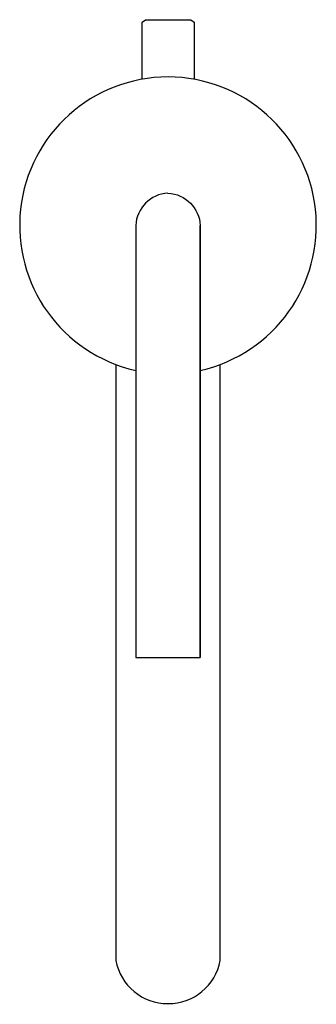
# Model space of a CAD drawing. Extents: x -1.12 to 1.12, y -0.01 to 7.44.
import ezdxf

# ---------------------------------------------------------------- set-up
doc = ezdxf.new("R2010")
doc.units = 0
doc.header["$MEASUREMENT"] = 0
doc.layers.get('0').update_dxf_attribs({"linetype": 'CONTINUOUS'})
doc.layers.add('ASHADE', color=7, linetype='CONTINUOUS')

msp = doc.modelspace()

# ---------------------------------------------------------------- linework, layer by layer
msp.add_line((-0.2443, 5.8817, 0.002), (-0.2443, 2.6155, 0.0169))
at = {"layer": 'ASHADE'}
for points, elevation in [([(-0.195, 6.9869), (-0.195, 7.4174), (-0.1692, 7.4372), (0.1729, 7.4372)], 0), ([(0.1729, 7.4372), (0.1987, 7.4174), (0.1987, 6.9862)], 0), ([(-0.2443, 2.6155), (0.244, 2.6155)], 0.0169)]:
    msp.add_lwpolyline(points, dxfattribs=dict(at, elevation=elevation))
for points, elevation in [([(0.244, 4.7866, 9.082434), (-0.2443, 4.7866)], 0.0006), ([(-0.0002, 6.1259, 0.385153), (-0.2443, 5.8817), (-0.2443, 5.8817)], 0.002), ([(-0.0002, 6.1259, -0.385153), (0.244, 5.8817), (0.244, 5.8817)], 0.002)]:
    msp.add_lwpolyline(points, format="xyb", dxfattribs=dict(at, elevation=elevation))
at = {"layer": 'ASHADE', "extrusion": (1, 0, 0), "elevation": 0.244}
msp.add_lwpolyline([(2.6155, 0.0169), (5.8817, 0.002)], close=True, dxfattribs=at)
at = {"layer": 'ASHADE'}
msp.add_lwpolyline([(-0.3952, 4.8316), (-0.3951, 0.3254, 0.363105), (0, 0, 0.363105), (0.3951, 0.3254), (0.3952, 4.8317)], format="xyb", dxfattribs=at)

# ---------------------------------------------------------------- texts
at = {"flags": 8}
for tag, p, s in [('MODELNUMBER', (0, 0), 'K-14404-4A'), ('TRADENAME', (0, -0.0017), 'PURIST'), ('PRODUCT', (0, -0.0033), 'FAUCETS'), ('MATERIAL', (0, -0.005), 'BRASS')]:
    msp.add_attdef(tag, p, s, height=0.001, dxfattribs=at)

doc.saveas('drawing.dxf')
